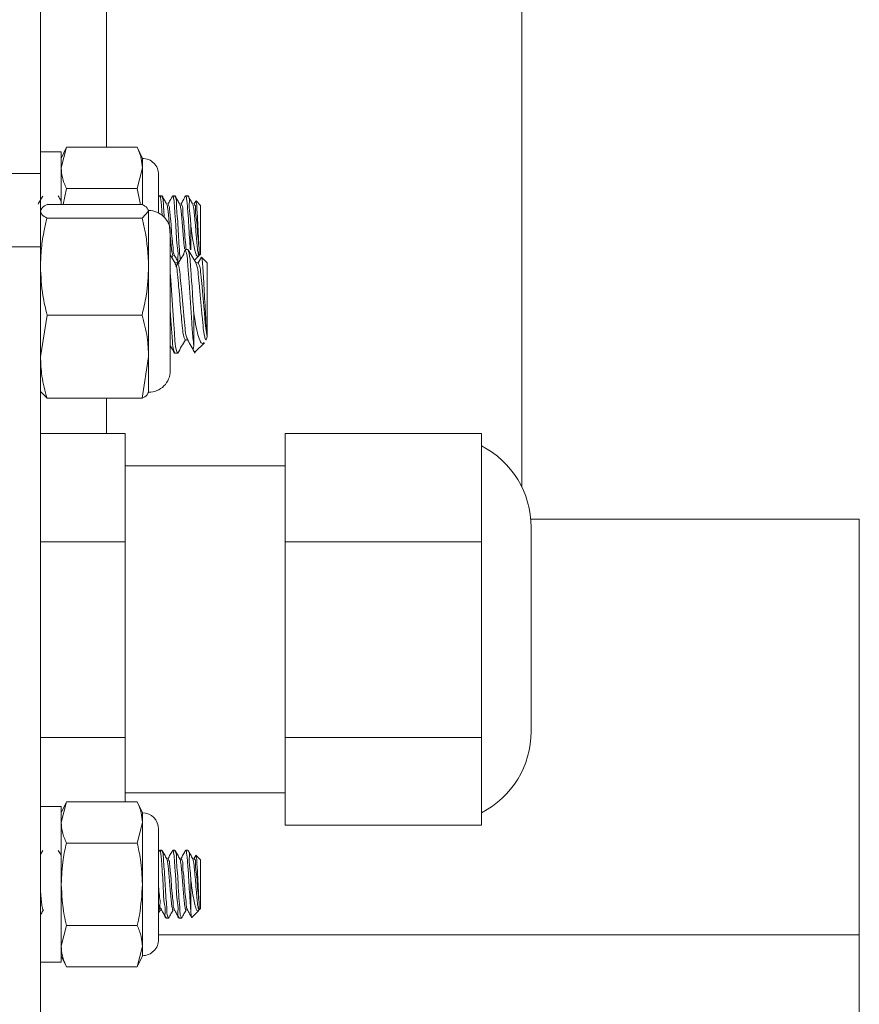
# Model space of a CAD drawing. Units: inches. Extents: x 0.4 to 16.6, y 0.2 to 10.8.
# Drawn here: x 13.3 to 13.4, y 5.4 to 5.5 of the extents above; entities that cross this region are included whole.
import ezdxf

# ---------------------------------------------------------------- set-up
doc = ezdxf.new("R2010")
doc.units = ezdxf.units.IN
doc.header["$MEASUREMENT"] = 0

msp = doc.modelspace()

# ---------------------------------------------------------------- linework, layer by layer
at = {"color": 7, "linetype": 'Continuous', "lineweight": 15}
for p, q in [((13.3136169823945, 5.529466849049411), (13.3136169823945, 5.642618093027695)), ((13.32022646381898, 5.546888887788533), (13.32022646381898, 5.532095769791005)), ((13.36189312692658, 5.498046812016359), (13.36189312692658, 5.546888887788533)), ((13.31621691235989, 5.532095769791005), (13.31570030943884, 5.530987862589644)), ((13.31621691235989, 5.532095769791005), (13.31570030943884, 5.53002847811698)), ((13.32332170584026, 5.532095769791005), (13.31621691235989, 5.532095769791005)), ((13.32383833320547, 5.530987862589644), (13.32332170584026, 5.532095769791005)), ((13.31570030943884, 5.531638957290364), (13.3136169823945, 5.531638957290364)), ((13.31570030943884, 5.526326849767394), (13.31570030943884, 5.531638957290364)), ((13.32383833320547, 5.53002847811698), (13.32383833320547, 5.530987862589644)), ((13.32332170584026, 5.527961088666306), (13.32383833320547, 5.53002847811698)), ((13.32383833320547, 5.526361364924228), (13.32383833320547, 5.53002847811698)), ((13.30580448153407, 5.529466849049411), (13.3136169823945, 5.529466849049411)), ((13.3136169823945, 5.522115316197168), (13.3136169823945, 5.529466849049411)), ((13.3254659232923, 5.52551862799293), (13.3254659232923, 5.529360272502815)), ((13.31621691235989, 5.527961088666306), (13.31590669149914, 5.526369089279441)), ((13.32332170584026, 5.527961088666306), (13.31621691235989, 5.527961088666306)), ((13.32364233991405, 5.526315703229494), (13.32332170584026, 5.527961088666306)), ((13.32556763545065, 5.527225612718142), (13.3254659232923, 5.527043357045797)), ((13.32579611503346, 5.527243114738179), (13.32558802188181, 5.527243114738179)), ((13.32709813332576, 5.527243114738179), (13.32688989350914, 5.527243114738179)), ((13.32840015161807, 5.527243114738179), (13.32819183846896, 5.527243114738179)), ((13.32381014908661, 5.526369089279441), (13.31427448146568, 5.526369089279441)), ((13.32918710697154, 5.526711894208217), (13.3290004024617, 5.526377986954432)), ((13.32967946128382, 5.526266521575423), (13.32922690206738, 5.526719129680189)), ((13.32967946128382, 5.526266521575423), (13.32967946128382, 5.523826407541605)), ((13.32381014908661, 5.524999531767352), (13.31427448146568, 5.524999531767352)), ((13.32381014908661, 5.524999531767352), (13.32446767260196, 5.525684359411721)), ((13.32446767260196, 5.520138565699425), (13.32446767260196, 5.525684359411721)), ((13.32870291700939, 5.521809959724672), (13.32870291700939, 5.52420969200276)), ((13.32663780086578, 5.509702766254671), (13.32663780086578, 5.523591743585797)), ((13.32967946128382, 5.523826407541605), (13.32967946128382, 5.521386293507788)), ((13.3136169823945, 5.522115316197168), (13.30580448153407, 5.522115316197168)), ((13.3136169823945, 5.385129352004049), (13.3136169823945, 5.522115316197168)), ((13.32680448560689, 5.521031462051277), (13.32694161735607, 5.521276685885097)), ((13.32813258582012, 5.521855621419406), (13.32839301392275, 5.521855621419406)), ((13.32904860634929, 5.520755438573257), (13.32950206999972, 5.521208926667858)), ((13.32976829136876, 5.521080252598756), (13.32943467744492, 5.520502392607577)), ((13.32954311174783, 5.521781995603271), (13.32954311174783, 5.521250579520014)), ((13.3295448717275, 5.521251752839793), (13.32967946128382, 5.521386293507788)), ((13.33034615135994, 5.520502392607577), (13.32976829136876, 5.521080252598756)), ((13.32446767260196, 5.511101558984587), (13.32446767260196, 5.520138565699425)), ((13.32735135040058, 5.520502392607577), (13.32711262871386, 5.520502392607577)), ((13.32943467744492, 5.520502392607577), (13.32919598020237, 5.520502392607577)), ((13.33034615135994, 5.513093855969402), (13.33034615135994, 5.520502392607577)), ((13.31427448146568, 5.515277599631498), (13.3136169823945, 5.511101558984587)), ((13.32381014908661, 5.515277599631498), (13.31427448146568, 5.515277599631498)), ((13.32899297143643, 5.515460344187083), (13.32899297143643, 5.5121953863486)), ((13.32813258582012, 5.512792117232892), (13.32837130750683, 5.512792117232892)), ((13.32914393858133, 5.511589855565965), (13.33005773469175, 5.512503676120543)), ((13.32381014908661, 5.506925420561027), (13.32446767260196, 5.511101558984587)), ((13.32446767260196, 5.507532711323331), (13.32446767260196, 5.511101558984587)), ((13.32735135040058, 5.511438888421061), (13.32709092229795, 5.511438888421061)), ((13.32738398335693, 5.511539109485522), (13.32735135040058, 5.511438888421061)), ((13.31427448146568, 5.506925420561027), (13.3136169823945, 5.507610150428747)), ((13.32381014908661, 5.506925420561027), (13.31427448146568, 5.506925420561027)), ((13.32022646381898, 5.506925420561027), (13.32022646381898, 5.503412598919221)), ((13.3136169823945, 5.503412598919221), (13.32211697531297, 5.503412598919221)), ((13.32211697531297, 5.492552448821046), (13.32211697531297, 5.503412598919221)), ((13.33814902122052, 5.503412598919221), (13.35786118461504, 5.503412598919221)), ((13.33814902122052, 5.503412598919221), (13.33814902122052, 5.492552448821046)), ((13.35786118461504, 5.503412598919221), (13.35786118461504, 5.501780999989813)), ((13.35786118461504, 5.501780999989813), (13.35786118461504, 5.494184047750453)), ((13.33814902122052, 5.50016817417687), (13.32211697531297, 5.50016817417687)), ((13.39574728917374, 5.494805613903401), (13.36279545872499, 5.494805613903401)), ((13.39574728917374, 5.453138975239966), (13.39574728917374, 5.494805613903401)), ((13.35786118461504, 5.494184047750453), (13.35786118461504, 5.492552448821046)), ((13.36282958277523, 5.473511326563492), (13.36282958277523, 5.494016556351995)), ((13.3136169823945, 5.492552448821046), (13.32211697531297, 5.492552448821046)), ((13.32211697531297, 5.472903840247893), (13.32211697531297, 5.492552448821046)), ((13.33814902122052, 5.492552448821046), (13.35786118461504, 5.492552448821046)), ((13.33814902122052, 5.492552448821046), (13.33814902122052, 5.472903840247893)), ((13.35786118461504, 5.492552448821046), (13.35786118461504, 5.489600571810271)), ((13.35786118461504, 5.489600571810271), (13.35786118461504, 5.475855717258669)), ((13.35786118461504, 5.475855717258669), (13.35786118461504, 5.472903840247893)), ((13.3136169823945, 5.472903840247893), (13.32211697531297, 5.472903840247893)), ((13.32211697531297, 5.466470723452696), (13.32211697531297, 5.472903840247893)), ((13.33814902122052, 5.472903840247893), (13.35786118461504, 5.472903840247893)), ((13.33814902122052, 5.472903840247893), (13.33814902122052, 5.464115283996267)), ((13.35786118461504, 5.472903840247893), (13.35786118461504, 5.471583464389877)), ((13.35786118461504, 5.471583464389877), (13.35786118461504, 5.465435562077635)), ((13.32211697531297, 5.467359708738618), (13.33814902122052, 5.467359708738618)), ((13.31570030943884, 5.466013910952055), (13.3136169823945, 5.466013910952055)), ((13.31621691235989, 5.466470723452696), (13.31570030943884, 5.465362914027983)), ((13.31621691235989, 5.466470723452696), (13.31570030943884, 5.46440343177867)), ((13.31570030943884, 5.458201458979945), (13.31570030943884, 5.466013910952055)), ((13.32332170584026, 5.466470723452696), (13.31621691235989, 5.466470723452696)), ((13.32383833320547, 5.465362914027983), (13.32332170584026, 5.466470723452696)), ((13.32383833320547, 5.46440343177867), (13.32383833320547, 5.465362914027983)), ((13.35786118461504, 5.465435562077635), (13.35786118461504, 5.464115283996267)), ((13.32332170584026, 5.462336140104645), (13.32383833320547, 5.46440343177867)), ((13.32383833320547, 5.458201458979945), (13.32383833320547, 5.46440343177867)), ((13.3254659232923, 5.452667594018736), (13.3254659232923, 5.463735323941154)), ((13.33814902122052, 5.464115283996267), (13.35786118461504, 5.464115283996267)), ((13.32332170584026, 5.462336140104645), (13.31621691235989, 5.462336140104645)), ((13.31384049981241, 5.46158560655265), (13.3136169823945, 5.461185015624754)), ((13.32556763545065, 5.461600664156481), (13.3254659232923, 5.461418310707488)), ((13.32579611503346, 5.46161806839987), (13.32558802188181, 5.46161806839987)), ((13.32709813332576, 5.46161806839987), (13.32688989350914, 5.46161806839987)), ((13.32840015161807, 5.46161806839987), (13.32819183846896, 5.46161806839987)), ((13.32918710697154, 5.461086945646557), (13.3290004024617, 5.460753038392771)), ((13.32967946128382, 5.460641573013762), (13.32922690206738, 5.461094083341879)), ((13.32967946128382, 5.460641573013762), (13.32967946128382, 5.458201458979945)), ((13.31570030943884, 5.450388909231187), (13.31570030943884, 5.458201458979945)), ((13.32383833320547, 5.451999388404571), (13.32383833320547, 5.458201458979945)), ((13.32870291700939, 5.455529712066416), (13.32870291700939, 5.458584743441099)), ((13.32967946128382, 5.458201458979945), (13.32967946128382, 5.455761344946128)), ((13.32954311174783, 5.456156949264963), (13.32954311174783, 5.455625533181704)), ((13.3254659232923, 5.455341296465231), (13.32563952573128, 5.455651737323437)), ((13.3262389454734, 5.454784751783372), (13.32644647640931, 5.454784751783372)), ((13.32754113487484, 5.454784751783372), (13.32774869025492, 5.454784751783372)), ((13.32879663592674, 5.454878519589047), (13.32950206999972, 5.455583978106197)), ((13.3295448717275, 5.455626706501483), (13.32967946128382, 5.455761344946128)), ((13.31621691235989, 5.454066777855245), (13.31570030943884, 5.451999388404571)), ((13.32332170584026, 5.454066777855245), (13.31621691235989, 5.454066777855245)), ((13.39574728917374, 5.453138975239966), (13.3254659232923, 5.453138975239966)), ((13.39574728917374, 5.359388964914753), (13.39574728917374, 5.453138975239966)), ((13.32332170584026, 5.449932096730546), (13.32383833320547, 5.451999388404571)), ((13.32383833320547, 5.451040003931907), (13.32383833320547, 5.451999388404571)), ((13.31570030943884, 5.451040003931907), (13.31621691235989, 5.449932096730546)), ((13.32332170584026, 5.449932096730546), (13.32383833320547, 5.451040003931907)), ((13.3136169823945, 5.450388909231187), (13.31570030943884, 5.450388909231187)), ((13.32332170584026, 5.449932096730546), (13.31621691235989, 5.449932096730546))]:
    msp.add_line(p, q, dxfattribs=at)
for centre, radius, start, end in [((13.32383841683248, 5.529360356129819), 0.001627506461974647, 359.9970559414082, 90.00294405859266), ((13.32446777834575, 5.523591775999432), 0.002170022520281896, 359.9991441727059, 90.00279198614568), ((13.32446777834575, 5.509702733841035), 0.00217002252028081, 269.9972080138551, 0.0008558273182714297), ((13.35368881871468, 5.494016566814106), 0.009140764060557482, 359.999934421805, 62.84127945293091), ((13.35368881871468, 5.473511316101382), 0.009140764060557482, 297.1587205470699, 6.557819022580015e-05), ((13.32383824991734, 5.46373524065302), 0.001627673377094763, 0.002931828102059615, 89.99706817189794), ((13.32383841683248, 5.452667510391733), 0.001627506461974647, 269.9970559414082, 0.002944058561378434)]:
    msp.add_arc(centre, radius, start, end, dxfattribs=at)
for points, knots in [([(13.32383833320547, 5.53002847811698), (13.32381469659426, 5.530352861792882), (13.3237624008039, 5.531070557766965), (13.32347771795401, 5.53173283055161), (13.32332170584026, 5.532095769791005)], [0, 0, 0, 0, 0.4519792330146821, 1, 1, 1, 1]), ([(13.31570030943884, 5.530028478116979), (13.31572394994873, 5.529704095770272), (13.31577625640684, 5.528986374718137), (13.31606091081188, 5.52832406166175), (13.31621691235989, 5.527961088666306)], [0, 0, 0, 0, 0.451961588338099, 1, 1, 1, 1]), ([(13.31384049981241, 5.527210555114311), (13.31376441214131, 5.52707417626612), (13.31360953292972, 5.526796572178924), (13.31345436407521, 5.526519129884677), (13.31337542518499, 5.526377986954432)], [0, 0, 0, 0, 0.4912710384375852, 1, 1, 1, 1]), ([(13.31570030943884, 5.526686570056319), (13.31567948708335, 5.526723788089265), (13.31557981571207, 5.526901941439066), (13.31548042462082, 5.527080251363864), (13.31540179733172, 5.527221310545619)], [0, 0, 0, 0, 0.2089100933948062, 1, 1, 1, 1]), ([(13.32556692656995, 5.5271971597135), (13.32557299765347, 5.527214334661132), (13.32562336682422, 5.527356827820198), (13.32574479081183, 5.526429410996395), (13.32576465549726, 5.52607186623686), (13.32580626311693, 5.525482513255748), (13.32582271028178, 5.525249546656937)], [0, 0, 0, 0, 0.02376009728322206, 0.1971273155599242, 0.6826307415637259, 1, 1, 1, 1]), ([(13.32604390550429, 5.525053700030485), (13.32603849039274, 5.525145964987171), (13.32601351780482, 5.525571458482692), (13.32593849683155, 5.526212404774869), (13.32594620757027, 5.526856990327685), (13.32582458148651, 5.52712582942293), (13.32579611503346, 5.527188750921751)], [0, 0, 0, 0, 0.12836565173166, 0.5919771907061288, 0.9045027037822316, 0.9999999999999999, 0.9999999999999999, 0.9999999999999999, 0.9999999999999999]), ([(13.32629057154367, 5.526376129198114), (13.32621185115683, 5.526516810451237), (13.32605427143843, 5.526798421265663), (13.32589710800375, 5.52708026461456), (13.32581845699758, 5.527221310545619)], [0, 0, 0, 0, 0.499559128822356, 0.9999999999999999, 0.9999999999999999, 0.9999999999999999, 0.9999999999999999]), ([(13.32686972707544, 5.527225612718142), (13.3267908487411, 5.52708421236751), (13.32663318523291, 5.526801578669319), (13.32647519306359, 5.526519128561196), (13.32639624365627, 5.526377986954432)], [0, 0, 0, 0, 0.5002954408385597, 1, 1, 1, 1]), ([(13.32686850486734, 5.527175648850885), (13.32687659702045, 5.527203181266767), (13.32691374112668, 5.527329558878108), (13.32704266067662, 5.526576080910448), (13.32706034238993, 5.526051059804978), (13.32716509796033, 5.524697383344633), (13.32724522358383, 5.523491004059603), (13.32727392452428, 5.522156797809696), (13.32750497928633, 5.521511116298695), (13.3273252470894, 5.520362562611114), (13.32751114930252, 5.520450406601584), (13.32751170410371, 5.520450668760651)], [0, 0, 0, 0, 0.01033969963358149, 0.04746065682232355, 0.1800532975890114, 0.384297218601916, 0.563361544213042, 0.7379936011625546, 0.9108260293611286, 0.9997338717788334, 1, 1, 1, 1]), ([(13.32765071805337, 5.520834735434991), (13.32763442978663, 5.520957589526255), (13.32756265373973, 5.521498959652355), (13.3275069164602, 5.522564864076276), (13.32741020208758, 5.523905199139262), (13.32736242604467, 5.525183931296733), (13.32720757018787, 5.526167162412745), (13.32732113094079, 5.526895921926624), (13.32712027753285, 5.527135277677048), (13.32709813332576, 5.527161666790184)], [0, 0, 0, 0, 0.05836470870618216, 0.2571905370574825, 0.5018601755571591, 0.6933315200670885, 0.854172996801847, 0.9839224865964686, 1, 1, 1, 1]), ([(13.32759266316847, 5.526376129198114), (13.32751393153205, 5.526516808718738), (13.32735633317923, 5.526798409124042), (13.32719918837174, 5.527080262878024), (13.32712054862237, 5.527221310545619)], [0, 0, 0, 0, 0.4995714422758887, 0.9999999999999999, 0.9999999999999999, 0.9999999999999999, 0.9999999999999999]), ([(13.32817181870023, 5.527225612718142), (13.32809292911024, 5.527084214103416), (13.32793524697377, 5.526801590810976), (13.32777727343768, 5.526519130294335), (13.32769833528107, 5.526377986954432)], [0, 0, 0, 0, 0.50030771882036, 1, 1, 1, 1]), ([(13.32816996094392, 5.527145240313277), (13.32818018670005, 5.52718544873383), (13.32822030148298, 5.527343182992399), (13.32832204987099, 5.526674204466782), (13.32836147321855, 5.526153840641641), (13.32846335889288, 5.524799649110306), (13.32853649777842, 5.523483247274913), (13.32860111996844, 5.52243949773931), (13.32864159347984, 5.521929084015626), (13.32865058205841, 5.521815728546919)], [0, 0, 0, 0, 0.01795220714030491, 0.07042500163070334, 0.1970995337645395, 0.4399892013687524, 0.722944511611261, 0.9384700032795176, 1, 1, 1, 1]), ([(13.32870291700939, 5.524209692002759), (13.32868934293137, 5.524525428072996), (13.32865726988884, 5.525271454167499), (13.32847390142676, 5.526185081913083), (13.32861897652664, 5.527000265902913), (13.32841682914493, 5.527177456759659), (13.32840015161807, 5.527192075327791)], [0, 0, 0, 0, 0.3112094985682867, 0.7353306406057832, 0.9781642962080164, 1, 1, 1, 1]), ([(13.32889475479326, 5.526376129198114), (13.32881602315684, 5.526516808718738), (13.32865842480402, 5.526798409124042), (13.32850127999653, 5.527080262878024), (13.32842264024717, 5.527221310545619)], [0, 0, 0, 0, 0.4995714422758887, 0.9999999999999999, 0.9999999999999999, 0.9999999999999999, 0.9999999999999999]), ([(13.31427448146568, 5.526369089279441), (13.31409350476618, 5.526274893471403), (13.31379219184662, 5.526118064365733), (13.31366698615641, 5.525808136291313), (13.3136169823945, 5.525684359411721)], [0, 0, 0, 0, 0.6006270815457363, 1, 1, 1, 1]), ([(13.32446767260196, 5.525684359411721), (13.32442555624744, 5.52579728451505), (13.32430870889709, 5.526110583214844), (13.32400462759559, 5.526268251079194), (13.32381014908661, 5.526369089279441)], [0, 0, 0, 0, 0.3604391062049429, 1, 1, 1, 1]), ([(13.32693956404646, 5.521275708118614), (13.32693896572415, 5.52127363772229), (13.32693417652346, 5.521257065477961), (13.32685018564114, 5.521254461096275), (13.32685349254385, 5.521432711831384), (13.32678403165714, 5.521633686814464), (13.32675453848885, 5.521981248156539), (13.32670768892402, 5.522398827750064), (13.32666338343778, 5.522893536431455), (13.32661726474089, 5.523429920322333), (13.32657538759734, 5.523984872332647), (13.32653054967989, 5.524532172924345), (13.32648557415209, 5.525048812887528), (13.32643817245991, 5.525502287238406), (13.32640522696815, 5.525881955002541), (13.32634326181228, 5.526144909868902), (13.32633845501155, 5.526321040847177), (13.32629317863974, 5.526364440078273), (13.32628996043962, 5.526367524853068)], [0, 0, 0, 0, 0.001215034372344241, 0.009725599998685002, 0.03337734972848616, 0.07953227896699934, 0.1451598446769974, 0.2271635983718204, 0.324460715785424, 0.4304922560976067, 0.5377676230211206, 0.6451287593049957, 0.7471272098115693, 0.8363389343629011, 0.9089238034137571, 0.964024451305718, 0.9974428932709158, 1, 1, 1, 1]), ([(13.32704088509821, 5.521351485021011), (13.32702725312324, 5.521371053554586), (13.32691927166056, 5.521526059625375), (13.32694281375933, 5.521992713969165), (13.32681952676456, 5.522767568048095), (13.32675353857554, 5.523797132743708), (13.32667967228585, 5.524827240782372), (13.32657073887225, 5.525623466916112), (13.3265704736506, 5.526120627188559), (13.32645312452164, 5.52631470113461), (13.32642467221675, 5.526361756030822)], [0, 0, 0, 0, 0.01402618095386143, 0.1111040431030552, 0.2571774963975692, 0.4869836685996301, 0.717741970032427, 0.8669137350749524, 0.9677320912435708, 1, 1, 1, 1]), ([(13.32806142886436, 5.52193042055532), (13.32805186815137, 5.522013834716978), (13.32802424866968, 5.522254805857356), (13.32798523558297, 5.522674638809863), (13.32793871002438, 5.523196729510827), (13.32789501475921, 5.5237468134723), (13.32785232651966, 5.524300507107432), (13.32780687413092, 5.524833181783261), (13.32776014785858, 5.525317054751612), (13.32772137464357, 5.525729485055629), (13.32767200570656, 5.526046294126339), (13.32764639016099, 5.526256391570514), (13.327601835587, 5.526344407390916), (13.32759112318626, 5.526365569320103)], [0, 0, 0, 0, 0.05639804200602581, 0.1629255779497475, 0.283213001418082, 0.4084984320664047, 0.5335901184327133, 0.6562710360509185, 0.7675429483906093, 0.8603379263103301, 0.9339515968246384, 0.9841197681908747, 1, 1, 1, 1]), ([(13.32823187800642, 5.521855621419406), (13.32819922847164, 5.52217078791359), (13.32812612694601, 5.522876438138323), (13.32804209145408, 5.523884922643737), (13.32798667282252, 5.524853200655159), (13.32784688921257, 5.525584029813672), (13.32792991476807, 5.526162079332432), (13.32774888422961, 5.52632183321248), (13.32772669050906, 5.526341418487985)], [0, 0, 0, 0, 0.2094018054287369, 0.4688456221936458, 0.6719172285528361, 0.8425675084236519, 0.9806993187256844, 1, 1, 1, 1]), ([(13.32951673649696, 5.521264659357362), (13.32950799248303, 5.521265798017144), (13.32945106173634, 5.521273211632007), (13.32944894895074, 5.521461797217954), (13.32938380610236, 5.521674635672688), (13.32935227175508, 5.522036945340342), (13.32930559898028, 5.522465517532815), (13.32926089165195, 5.522968616725613), (13.32921513387157, 5.523508960359278), (13.32917348982232, 5.524064505539197), (13.32912802164764, 5.524608550500296), (13.3290834867873, 5.525118819217727), (13.32903549707769, 5.525559914328838), (13.32900565441066, 5.525931474162946), (13.32893667620814, 5.526168119100317), (13.32894174683819, 5.526345893944532), (13.32889592230894, 5.526372578558207), (13.32889536589731, 5.526372902568722)], [0, 0, 0, 0, 0.004910842958358586, 0.03197364031585121, 0.08149002482979249, 0.1498900194496018, 0.2348742075342287, 0.3344887830328999, 0.4417923541177297, 0.5496907764682211, 0.6574405486025117, 0.7586380606186276, 0.8460596885568328, 0.9167730358449464, 0.9692966757218144, 0.9996271934062966, 1, 1, 1, 1]), ([(13.32954311174783, 5.521781995603271), (13.32951265709533, 5.522066210611734), (13.32944341432484, 5.522712411864742), (13.32935425102372, 5.523719963108808), (13.32930512716814, 5.524796404679066), (13.32912489961745, 5.52559463546049), (13.32922009253423, 5.526240466213777), (13.32904542285024, 5.526353572883448), (13.32902870880137, 5.526364396000324)], [0, 0, 0, 0, 0.1848892852241496, 0.4203707905018182, 0.6587018126354851, 0.8672992328247687, 0.9873019343860056, 1, 1, 1, 1]), ([(13.32919580909323, 5.526707005375805), (13.32919792934749, 5.526718116922339), (13.32921083702399, 5.526785761756564), (13.32929161357655, 5.52638227560225), (13.32928711817379, 5.526122793215493), (13.32934851383547, 5.525353613038734), (13.32938551246112, 5.52455497914395), (13.32942896959548, 5.523654417995417), (13.32947263522514, 5.522818074775711), (13.32950958225471, 5.522197393756655), (13.32953596036193, 5.521870594392649), (13.32954311174783, 5.521781995603271)], [0, 0, 0, 0, 0.005843564191334623, 0.03557442969675625, 0.1267165999556605, 0.2684229396444305, 0.4425230782638212, 0.6272111222062029, 0.8032434524519722, 0.9466572036704199, 1, 1, 1, 1]), ([(13.3136169823945, 5.525684359411721), (13.31365908418951, 5.525571397630651), (13.31377587462639, 5.52525804149562), (13.31407999406843, 5.525100366493739), (13.31427448146568, 5.524999531767352)], [0, 0, 0, 0, 0.3604900892050242, 1, 1, 1, 1]), ([(13.31427448146568, 5.524999531767352), (13.31417786106728, 5.524592499681029), (13.31394077357603, 5.52359372284099), (13.31367721630018, 5.521971737257691), (13.31363710383821, 5.520750946017639), (13.3136169823945, 5.520138565699425)], [0, 0, 0, 0, 0.2552914049451228, 0.6264349944088938, 1, 1, 1, 1]), ([(13.32446767260196, 5.520138565699425), (13.32439449355513, 5.521359708680181), (13.32429619700512, 5.522999988887214), (13.32390907064234, 5.524592580343592), (13.32381014908661, 5.524999531767352)], [0, 0, 0, 0, 0.7444721795219916, 1, 1, 1, 1]), ([(13.32948549685785, 5.52122554869806), (13.32945546803485, 5.521192277332928), (13.32936736251955, 5.521094658096579), (13.32916894409677, 5.521437204159142), (13.3290905106379, 5.521837626555276), (13.32892849518608, 5.522592051849243), (13.32881071522445, 5.523390390649905), (13.32873520077114, 5.523964324955924), (13.32870291700939, 5.524209692002759)], [0, 0, 0, 0, 0.03495378146927183, 0.102555499030718, 0.2516336495388928, 0.4727201405187388, 0.7745785525963582, 1, 1, 1, 1]), ([(13.32713572844701, 5.520462793065034), (13.3270033826961, 5.52068981268495), (13.32683724272069, 5.520974801313684), (13.32667151187082, 5.521260027979755), (13.32663780086578, 5.521318045407309)], [0, 0, 0, 0, 0.7965918532404178, 1, 1, 1, 1]), ([(13.32704130064896, 5.521286267996626), (13.32711974900308, 5.521146371794952), (13.3272602008648, 5.520895905329555), (13.32740027162941, 5.520645225555327), (13.32746210689888, 5.520534561124853)], [0, 0, 0, 0, 0.5585426434320934, 1, 1, 1, 1]), ([(13.32799105412177, 5.521379058035818), (13.32786014374839, 5.521169362725133), (13.32759892246745, 5.520750932342233), (13.32733589657222, 5.520333633986241), (13.3272046854282, 5.520125463628559)], [0, 0, 0, 0, 0.501147429191476, 1, 1, 1, 1]), ([(13.32813258582012, 5.521855621419406), (13.32808008201161, 5.521727571245258), (13.328011929845, 5.521561356697239), (13.3279947137614, 5.521383916004776), (13.32799076079183, 5.521343174005909)], [0, 0, 0, 0, 0.770390893423309, 1, 1, 1, 1]), ([(13.32899297143643, 5.5121953863486), (13.32896361954164, 5.512457195940532), (13.32887267042227, 5.513268433238609), (13.32878271128253, 5.514754757703201), (13.32865011895462, 5.516646460242147), (13.32853628475665, 5.518542651696229), (13.32839663199185, 5.520141859015283), (13.32835425456092, 5.521231388840578), (13.32817856054233, 5.521726153821496), (13.32813258582012, 5.521855621419406)], [0, 0, 0, 0, 0.08137991046705445, 0.2521619555562032, 0.4598150285578802, 0.6674682690001891, 0.8382503140893244, 0.9576741602473068, 1, 1, 1, 1]), ([(13.32899297143643, 5.515460344187083), (13.32896624073428, 5.515855884413483), (13.32889419619444, 5.516921943712384), (13.32879663686767, 5.518542660689883), (13.32865703117834, 5.520141854930267), (13.32861468415444, 5.521231390135626), (13.3284389890215, 5.521726153900474), (13.32839301392275, 5.521855621419406)], [0, 0, 0, 0, 0.1848479376047388, 0.498201825285696, 0.7559161651187549, 0.9361292585291853, 1, 1, 1, 1]), ([(13.32921905549136, 5.520462793065034), (13.32908673515036, 5.520689827473883), (13.32882187368572, 5.521144275109055), (13.32855774698304, 5.521599150183874), (13.32842557354661, 5.521826777308172)], [0, 0, 0, 0, 0.4995832110866, 1, 1, 1, 1]), ([(13.33034615135994, 5.513093855969402), (13.33031966344468, 5.513306041283396), (13.33025267357442, 5.513842673423539), (13.33020150024158, 5.514784961274938), (13.33013423036114, 5.51597095538355), (13.33006563001056, 5.517274015590034), (13.32999563491116, 5.518550736652529), (13.32995035596501, 5.51966487749468), (13.32985195122219, 5.520461538789993), (13.32984739840403, 5.520926727930402), (13.32977425967596, 5.521068669780854), (13.32976829136876, 5.521080252598756)], [0, 0, 0, 0, 0.0800344324379367, 0.2024129189518201, 0.3530798633219159, 0.5248704989529724, 0.6907065569966921, 0.8324365058347211, 0.9403353979437793, 0.9951312159269234, 1, 1, 1, 1]), ([(13.3136169823945, 5.520138565699425), (13.31366457890845, 5.519157804270053), (13.31374421234905, 5.51751689823381), (13.3141223534373, 5.515920028297687), (13.31427448146568, 5.515277599631498)], [0, 0, 0, 0, 0.597695058527978, 1, 1, 1, 1]), ([(13.32381014908661, 5.515277599631498), (13.32396227601295, 5.515920028392043), (13.3243404145216, 5.517516899237283), (13.32442006555773, 5.519157804470906), (13.32446767260196, 5.520138565699425)], [0, 0, 0, 0, 0.4023047715222228, 1, 1, 1, 1]), ([(13.32813258582012, 5.512792117232892), (13.32808662258633, 5.512887447313424), (13.32791506134116, 5.513243274046368), (13.32786652730441, 5.514062258521935), (13.32773047270728, 5.51524318302555), (13.32761135277208, 5.516647133700748), (13.32749449589423, 5.518051796962344), (13.32735344949497, 5.519231199998791), (13.3273169010454, 5.520015387595994), (13.32716488375704, 5.520338697474148), (13.32713572844701, 5.520400704893393)], [0, 0, 0, 0, 0.04104354027261662, 0.153198117131007, 0.3129861034370408, 0.5072161352118747, 0.701445882181425, 0.861246506243163, 0.9733885456631918, 1, 1, 1, 1]), ([(13.32834913665184, 5.512891751637461), (13.32831963796797, 5.512954433166072), (13.32816716954714, 5.513278412151857), (13.32813047708865, 5.514063330439003), (13.32798948015358, 5.515242751530073), (13.32787257107826, 5.516647372805838), (13.32775346368793, 5.518051360939173), (13.32761740402848, 5.519232278761983), (13.327568902582, 5.520051277067317), (13.32739732340221, 5.520407063131519), (13.32735135040058, 5.520502392607577)], [0, 0, 0, 0, 0.02689627242734347, 0.1390174626512465, 0.2987586038073373, 0.4929316930349121, 0.6871047822625038, 0.8468585574692804, 0.9589672138738375, 0.9999999999999999, 0.9999999999999999, 0.9999999999999999, 0.9999999999999999]), ([(13.33034615135994, 5.513093855969402), (13.33030391142454, 5.512940480625666), (13.33022105558543, 5.512639626879458), (13.32999576361533, 5.513361518221291), (13.32995125427948, 5.51399926507388), (13.3298132590381, 5.515267122653562), (13.32969487767849, 5.5166401491964), (13.32957777967476, 5.518053326690952), (13.32943678403237, 5.519230935460038), (13.32940022779515, 5.520015397996443), (13.32924821075397, 5.520338699147846), (13.32921905549136, 5.520400704893393)], [0, 0, 0, 0, 0.04093845009778314, 0.08030290772889856, 0.1878659124672793, 0.3411122302691226, 0.5273902741870012, 0.713668591250362, 0.8669270294222772, 0.9744780100009699, 1, 1, 1, 1]), ([(13.32943467744492, 5.520502392607577), (13.32948065189807, 5.520407063645849), (13.32965223706238, 5.520051278325049), (13.32970062472793, 5.519232238399183), (13.32983765728075, 5.518051618106337), (13.3299520534305, 5.516646199393867), (13.33008595636653, 5.515246767779232), (13.33017887745253, 5.514057026525308), (13.33029761244594, 5.51337334518266), (13.33034615135994, 5.513093855969402)], [0, 0, 0, 0, 0.04223913817232887, 0.1576442777986393, 0.3220947677985814, 0.5219761966055604, 0.7218579185050648, 0.8862954030168834, 1, 1, 1, 1]), ([(13.32735135040058, 5.511438888421061), (13.32730537611913, 5.511568356038222), (13.32712968410956, 5.512063120178448), (13.32708726986736, 5.513152647913246), (13.32694809918462, 5.514751894476031), (13.32683169978953, 5.516647871486816), (13.32672723312189, 5.518254338434445), (13.32665755977824, 5.519190041019007), (13.32663780086578, 5.519455400258078)], [0, 0, 0, 0, 0.050992613081574, 0.1948697050471779, 0.4006218464348299, 0.6507946219459698, 0.9009675991834175, 1, 1, 1, 1]), ([(13.32446767260196, 5.511101558984587), (13.32443895403396, 5.511752455645512), (13.3243764891892, 5.513168200291616), (13.32400879420729, 5.514537722860431), (13.32381014908661, 5.515277599631498)], [0, 0, 0, 0, 0.4597556930310284, 0.9999999999999999, 0.9999999999999999, 0.9999999999999999, 0.9999999999999999]), ([(13.32709092229795, 5.511438888421061), (13.32704495236408, 5.511568355105003), (13.32686927425527, 5.512063123321352), (13.32682724072261, 5.51315274678822), (13.32671509999477, 5.514414734062141), (13.32665891683921, 5.51529922157351), (13.32663780086578, 5.515631648874824)], [0, 0, 0, 0, 0.09721659544715398, 0.3715216924106129, 0.7637916363532199, 1, 1, 1, 1]), ([(13.33003903490777, 5.512522449237007), (13.32998436751502, 5.512475348498551), (13.32981883660693, 5.51233272914876), (13.32949880771728, 5.512894234521819), (13.3293291849382, 5.513563004058592), (13.32914538244427, 5.514535082132388), (13.32903703214722, 5.515192858889439), (13.32899297143643, 5.515460344187083)], [0, 0, 0, 0, 0.05556425626451016, 0.1682465787113179, 0.4083543378023124, 0.7594069502219778, 1, 1, 1, 1]), ([(13.32663780086578, 5.51219147528267), (13.32664596566317, 5.512177460889976), (13.32678652440552, 5.511936200106714), (13.32692668549826, 5.511694707961854), (13.32705870489235, 5.511467243649055)], [0, 0, 0, 0, 0.05808815052400816, 1, 1, 1, 1]), ([(13.32738163671737, 5.511463919243015), (13.32751308182544, 5.511690332792039), (13.32777020434113, 5.512133225054564), (13.32802788001459, 5.51257579571392), (13.32815382779696, 5.512792117232892)], [0, 0, 0, 0, 0.5112158603407002, 1, 1, 1, 1]), ([(13.32834913665184, 5.512830152349061), (13.32848135568785, 5.512603278850366), (13.32874600034512, 5.512149177375142), (13.32900995272455, 5.511694673155158), (13.32914203193669, 5.511467243649055)], [0, 0, 0, 0, 0.4996096931464447, 1, 1, 1, 1]), ([(13.32899297143643, 5.5121953863486), (13.32893945275136, 5.511905368903532), (13.32888208420209, 5.511594489066659), (13.32909366061804, 5.511623957588169), (13.32910785899813, 5.511625935149171)], [0, 0, 0, 0, 0.9328924255260074, 1, 1, 1, 1]), ([(13.3136169823945, 5.511101558984587), (13.31364568875006, 5.510450629296218), (13.31370812537733, 5.509034850332121), (13.31407583364664, 5.507665297172343), (13.31427448146568, 5.506925420561027)], [0, 0, 0, 0, 0.459767876819459, 1, 1, 1, 1]), ([(13.32446767260196, 5.507610150428747), (13.32442555624744, 5.507497225325419), (13.32430870889709, 5.507183926625625), (13.32400462759559, 5.507026258761274), (13.32381014908661, 5.506925420561027)], [0, 0, 0, 0, 0.3604391062049134, 0.9999999999999999, 0.9999999999999999, 0.9999999999999999, 0.9999999999999999]), ([(13.32383833320547, 5.46440343177867), (13.32381469659426, 5.464727815454574), (13.3237624008039, 5.465445511428656), (13.32347771795401, 5.466107784213301), (13.32332170584026, 5.466470723452696)], [0, 0, 0, 0, 0.4519792330146549, 1, 1, 1, 1]), ([(13.31570030943884, 5.46440343177867), (13.31572394733315, 5.464079048572432), (13.31577624576026, 5.463361356410593), (13.31606091060854, 5.46269908011274), (13.31621691235989, 5.462336140104645)], [0, 0, 0, 0, 0.4519809794302586, 1, 1, 1, 1]), ([(13.31621691235989, 5.462336140104645), (13.31609738752375, 5.46178940370675), (13.31579982293785, 5.460428269108428), (13.31573756174529, 5.459035052554068), (13.31570030943884, 5.458201458979945)], [0, 0, 0, 0, 0.4016769528659344, 1, 1, 1, 1]), ([(13.32383833320547, 5.458201458979945), (13.32380108436567, 5.459035053231423), (13.3237388288973, 5.460428272478663), (13.32344124045746, 5.461789404021657), (13.32332170584026, 5.462336140104644)], [0, 0, 0, 0, 0.5983223768474324, 1, 1, 1, 1]), ([(13.32556692656995, 5.461572113375191), (13.32557299788677, 5.461589285727721), (13.32562336899307, 5.461731757356331), (13.32574462447077, 5.460806185708129), (13.32577111724243, 5.460342948172771), (13.32586078989204, 5.459080705476992), (13.32594647424478, 5.4578573611872), (13.32595927215894, 5.456460125474471), (13.32621060650411, 5.45566783609349), (13.32605495253789, 5.454836472917788), (13.3262261960811, 5.454840752509409), (13.3262389454734, 5.454841071132766)], [0, 0, 0, 0, 0.007100533058014613, 0.05891007112005819, 0.2039851469858087, 0.3672617991591466, 0.5462300860733219, 0.7661719348651622, 0.9278960737122988, 0.9946317319478896, 1, 1, 1, 1]), ([(13.31570030943884, 5.461061621494659), (13.31567948746543, 5.461098839740806), (13.31557983181887, 5.461276969273032), (13.31548043011822, 5.461455240685408), (13.31540179733172, 5.461596264207309)], [0, 0, 0, 0, 0.2089392235099296, 1, 1, 1, 1]), ([(13.32644647640931, 5.454850653244294), (13.32642019445781, 5.454899252812728), (13.32629029651501, 5.455139455065598), (13.32631399917734, 5.455762883455898), (13.32619118305709, 5.456801496988933), (13.32612460251276, 5.458161972430893), (13.32605242608658, 5.45952634381527), (13.32593994137821, 5.460587790501338), (13.32594613331316, 5.461232022869859), (13.32582456740296, 5.461500877277436), (13.32579611503346, 5.46156380236009)], [0, 0, 0, 0, 0.0243334515521207, 0.1202675264659354, 0.2650717745572774, 0.4930573485322235, 0.7219604039553214, 0.8698529743817449, 0.9695392297336581, 1, 1, 1, 1]), ([(13.32629057154367, 5.460751180636453), (13.32621185461236, 5.46089186381781), (13.32605429570842, 5.461173453654806), (13.32589711148252, 5.461455252809674), (13.32581845699758, 5.461596264207309)], [0, 0, 0, 0, 0.4996031918522297, 0.9999999999999999, 0.9999999999999999, 0.9999999999999999, 0.9999999999999999]), ([(13.32693956404646, 5.455650759556953), (13.32693896932558, 5.455648653685967), (13.32693427066599, 5.455632016014009), (13.32685010220156, 5.455629643932262), (13.32685355878339, 5.455807632449072), (13.32678398620824, 5.456008716032495), (13.32675455569518, 5.456356185302158), (13.32670767621701, 5.456773818935541), (13.32666339806186, 5.457268521927563), (13.32661725230639, 5.457804938690269), (13.32657539335133, 5.458359891487613), (13.32653055479662, 5.458907192287112), (13.32648556841123, 5.459423798526684), (13.32643817294275, 5.459877240938296), (13.32640522687951, 5.460256908657219), (13.32634326182511, 5.460519863531609), (13.32633845501141, 5.460695994508857), (13.32629317863973, 5.460739393739963), (13.32628996043962, 5.46074247851476)], [0, 0, 0, 0, 0.001232773193801286, 0.00973966407849317, 0.03339151774709869, 0.07952823020514578, 0.1451560843187577, 0.2271601983832029, 0.3244764485902359, 0.4304897361849783, 0.5377843031919924, 0.6451459112797835, 0.7471260985493677, 0.8363382151461124, 0.908923403174854, 0.9640242932093589, 0.9974428820335817, 1, 1, 1, 1]), ([(13.32686972707544, 5.461600664156481), (13.32679085569948, 5.461459227326679), (13.32663323379956, 5.461176570386069), (13.32647519998142, 5.460894143543013), (13.32639624365627, 5.46075303839277)], [0, 0, 0, 0, 0.500383360465705, 1, 1, 1, 1]), ([(13.32704088509821, 5.45572653645935), (13.32702725342514, 5.455746072247265), (13.32691916579126, 5.455900974516486), (13.3269428824912, 5.456367711031984), (13.32681948496063, 5.457142530957283), (13.32675355965871, 5.458172126741763), (13.32667966848125, 5.459202225607266), (13.32657072608364, 5.459998451103453), (13.32657049013834, 5.460495650472422), (13.32645312445803, 5.460689752505121), (13.32642467221675, 5.460736807469161)], [0, 0, 0, 0, 0.01401001872914343, 0.1110875948565742, 0.2571606177729533, 0.4869853319334924, 0.7177237331495083, 0.8668950586853565, 0.9677321863149285, 1, 1, 1, 1]), ([(13.32686850486734, 5.461550602512575), (13.32687659670935, 5.461578136184462), (13.32691372880467, 5.461704483550984), (13.32704271124468, 5.460951134234221), (13.32706027026274, 5.46042602334872), (13.32716533920503, 5.45907285961687), (13.32724449054148, 5.457864697945389), (13.3272765827329, 5.456536618857543), (13.32749713422881, 5.455871995005723), (13.32733079274466, 5.454732739062529), (13.32753052773141, 5.454834308314251), (13.32754113487484, 5.454839702259689)], [0, 0, 0, 0, 0.01029126157217946, 0.04722485991493055, 0.1791963481624432, 0.3824834541867496, 0.5607089228575158, 0.7345369553071669, 0.9065456674781944, 0.9950370061595466, 1, 1, 1, 1]), ([(13.32774869025492, 5.45480665375258), (13.32772466327866, 5.454858787473133), (13.32761387434479, 5.455099177244013), (13.32760931572455, 5.455802698103991), (13.32748863963782, 5.456935029802612), (13.32741428210135, 5.458281224355497), (13.32736163076697, 5.459558721137574), (13.32720766589995, 5.460542169471231), (13.32732125675018, 5.46127104478175), (13.32712027670479, 5.461510263995847), (13.32709813332576, 5.461536620451875)], [0, 0, 0, 0, 0.02525411812538229, 0.1164473128997921, 0.3029970540338607, 0.5325777492790209, 0.7122409255589909, 0.8631775636596717, 0.9849253140443032, 1, 1, 1, 1]), ([(13.32759266316847, 5.460751180636453), (13.32751393498737, 5.460891862084996), (13.32735635745042, 5.461173441512452), (13.32719919185105, 5.461455251073244), (13.32712054862237, 5.461596264207309)], [0, 0, 0, 0, 0.4996155074743772, 1, 1, 1, 1]), ([(13.32824285343519, 5.455663763851172), (13.3282336155489, 5.45564562941578), (13.32820984615338, 5.455598968896968), (13.32814102609516, 5.455742804217775), (13.32812117199954, 5.455894052746828), (13.32806750564771, 5.456202580529608), (13.32803102204304, 5.456582246320024), (13.32798439342983, 5.457050207789993), (13.32793896872531, 5.4575715450567), (13.32789493461395, 5.458121878037936), (13.3278523581562, 5.458675482247885), (13.32780685420963, 5.459208202100236), (13.32776016575494, 5.459692042151023), (13.32772135626363, 5.460104501634534), (13.32767201360075, 5.460421313590671), (13.32764638995002, 5.460631442974189), (13.32760183554611, 5.460719458822537), (13.32759112318626, 5.460740620758442)], [0, 0, 0, 0, 0.009193531224929096, 0.02365526841095238, 0.06019235182323877, 0.1179040732315041, 0.192571842823334, 0.2837239994505961, 0.3866687064193991, 0.4938527123018566, 0.6009082856296517, 0.7058637023032157, 0.8010941185554095, 0.8804771412773469, 0.9434845240914825, 0.9864118008145111, 1, 1, 1, 1]), ([(13.32817181870023, 5.461600664156481), (13.32809293606786, 5.461459229063006), (13.32793529554043, 5.461176582527734), (13.32777728035627, 5.460894145275733), (13.32769833528107, 5.460753038392771)], [0, 0, 0, 0, 0.5003956384526955, 0.9999999999999999, 0.9999999999999999, 0.9999999999999999, 0.9999999999999999]), ([(13.32834346560624, 5.455701407860749), (13.32833189883152, 5.455720918622062), (13.3282401948058, 5.455875604383603), (13.3282397277041, 5.456397564358868), (13.3281160471557, 5.45724382835892), (13.32804439884264, 5.458261124876724), (13.32798619813622, 5.459227981588733), (13.32784699622766, 5.459959063580748), (13.32792988865754, 5.460537053997399), (13.32774888405183, 5.460696786808408), (13.32772669050906, 5.460716372149676)], [0, 0, 0, 0, 0.01333935577500173, 0.1057574521773083, 0.2941336260972808, 0.5257779757434655, 0.7070712330868136, 0.859455447650783, 0.9827673913478988, 1, 1, 1, 1]), ([(13.32816996094392, 5.461520291751616), (13.32818018707271, 5.461560498416566), (13.32822031299991, 5.461718263856709), (13.32832201450765, 5.461049226711775), (13.32836145422046, 5.460528850200904), (13.32846375278787, 5.459174761558477), (13.32853494213012, 5.457857881631917), (13.32861779115323, 5.456609217897009), (13.32866973920458, 5.455879371076938), (13.3287013707228, 5.45554600829339), (13.32870291700939, 5.455529712066416)], [0, 0, 0, 0, 0.01603564796994277, 0.06292168383392699, 0.1760569246615476, 0.3930159411655994, 0.6457789456332772, 0.8382794500916312, 0.992094394102287, 0.9999999999999999, 0.9999999999999999, 0.9999999999999999, 0.9999999999999999]), ([(13.32870291700939, 5.458584743441099), (13.32868935223298, 5.458900489202406), (13.32865730116844, 5.459646538195125), (13.32847375470487, 5.460559980486248), (13.32861915877542, 5.46137548597602), (13.32841682875515, 5.461552443214612), (13.32840015161807, 5.461567028989482)], [0, 0, 0, 0, 0.3112163567945082, 0.7353468453293026, 0.9781858523367851, 1, 1, 1, 1]), ([(13.32889475479326, 5.460751180636453), (13.32881602661217, 5.460891862084996), (13.32865844907521, 5.461173441512452), (13.32850128347585, 5.461455251073244), (13.32842264024717, 5.461596264207309)], [0, 0, 0, 0, 0.4996155074743772, 1, 1, 1, 1]), ([(13.32951673649696, 5.455639710795701), (13.32950799243298, 5.455640849249179), (13.32945109311748, 5.455648257386154), (13.32944891643074, 5.455836770454363), (13.32938381746942, 5.456049592422487), (13.32935226801368, 5.456411897855056), (13.32930559371775, 5.456840503294799), (13.32926090377488, 5.457343603901843), (13.32921512236172, 5.457883978278503), (13.32917349491236, 5.45843952478664), (13.32912802857138, 5.458983570000058), (13.32908347289015, 5.459493836688484), (13.32903550907187, 5.459934901242796), (13.32900565240852, 5.460306458877342), (13.32893664853547, 5.460543096582928), (13.32894177373929, 5.460720929633657), (13.32889592230853, 5.460747629995776), (13.32889536589731, 5.460747954007061)], [0, 0, 0, 0, 0.004910841675688666, 0.03195579657955389, 0.08147216816026762, 0.1498721449145609, 0.2348563108020491, 0.334489683277755, 0.4417743903137358, 0.5496916292666632, 0.6574413732576407, 0.7586200337358513, 0.8460604469715768, 0.9167550104206221, 0.9692786365787934, 0.9996271935036704, 1, 1, 1, 1]), ([(13.32954311174783, 5.456156949264963), (13.32951265694792, 5.456441164259988), (13.32944341384228, 5.457087365482446), (13.32935425359813, 5.458094917005162), (13.32930511646347, 5.459171390626019), (13.32912491580828, 5.459969620276484), (13.32922006579233, 5.4606154381686), (13.32904542290198, 5.460728526596927), (13.32902870880137, 5.460739349662015)], [0, 0, 0, 0, 0.1848892423353407, 0.4203706929883785, 0.6587016598363825, 0.867320030099825, 0.9873019373315767, 1, 1, 1, 1]), ([(13.32919580909323, 5.461082056814144), (13.32919792956306, 5.461093167619881), (13.32921084531231, 5.461160843367464), (13.32929157121316, 5.460757237864438), (13.32928714212078, 5.460497775069686), (13.32934850808097, 5.459728631085579), (13.32938551727793, 5.458929999792), (13.32942896757349, 5.458029403927749), (13.32947262788259, 5.457193060469021), (13.3295095937335, 5.456572380858614), (13.32953596075405, 5.456245580671157), (13.32954311174783, 5.456156949264963)], [0, 0, 0, 0, 0.005843455355179765, 0.03559239707670053, 0.1267328698162159, 0.2684170517583619, 0.4425139477694698, 0.6272180863867473, 0.8032471380372401, 0.9466387000443456, 1, 1, 1, 1]), ([(13.31570030943884, 5.458201458979945), (13.31575755194015, 5.457163804885114), (13.31583438504187, 5.455771025380736), (13.31613919350379, 5.454413033304061), (13.31621691235989, 5.454066777855245)], [0, 0, 0, 0, 0.7450239550258232, 0.9999999999999999, 0.9999999999999999, 0.9999999999999999, 0.9999999999999999]), ([(13.32332170584026, 5.454066777855245), (13.3233994338801, 5.454413033089159), (13.32370427728867, 5.455771019550263), (13.32378109914848, 5.457163803111084), (13.32383833320547, 5.458201458979945)], [0, 0, 0, 0, 0.2549769411053241, 1, 1, 1, 1]), ([(13.32573852458763, 5.455712749951945), (13.32573053156178, 5.455717665557938), (13.32555022843104, 5.455828549616871), (13.32567300685594, 5.456421608237497), (13.32551410619488, 5.457105748380925), (13.32548284355014, 5.457665502126231), (13.3254659232923, 5.457968457227157)], [0, 0, 0, 0, 0.01222779927330109, 0.2758292705189551, 0.6080576176989532, 1, 1, 1, 1]), ([(13.32948549685785, 5.455600502359752), (13.32945546702315, 5.455567274988314), (13.32936734625848, 5.455469771242151), (13.32916891290258, 5.455812120661756), (13.32909051531708, 5.456212637434097), (13.32892850420251, 5.456967061017593), (13.32881071433638, 5.457765444325724), (13.32873520050518, 5.45833937706435), (13.32870291700939, 5.458584743441098)], [0, 0, 0, 0, 0.03493546133522671, 0.1025160344243382, 0.2515958944639465, 0.4727140940156735, 0.7745759676095656, 1, 1, 1, 1]), ([(13.31389166144361, 5.455637266379494), (13.31388061621538, 5.455642852022713), (13.3138217641757, 5.455672613879111), (13.31381635370075, 5.455855420736075), (13.31375392114188, 5.45609705610307), (13.31372117352904, 5.456466055390844), (13.31367448534893, 5.456907722050339), (13.31364040488314, 5.457288014560342), (13.31362155956067, 5.457517583833097), (13.3136169823945, 5.457573341791564)], [0, 0, 0, 0, 0.01833177524282207, 0.09767678330091527, 0.2352605699364179, 0.4205441821758997, 0.6496353434571566, 0.9149031674248118, 1, 1, 1, 1]), ([(13.32561041273426, 5.455632279770433), (13.32559687228399, 5.455644120980018), (13.32553898269689, 5.455694745790861), (13.32552607062765, 5.455880928895217), (13.32548383798385, 5.456061590126374), (13.32546988911015, 5.456194917506847), (13.3254659232923, 5.456232823944007)], [0, 0, 0, 0, 0.08455500507429188, 0.3614986380489031, 0.8184670570498372, 1, 1, 1, 1]), ([(13.3136169823945, 5.455108196935795), (13.31363955557975, 5.455148679301161), (13.31374063887716, 5.455329960362426), (13.31384202732331, 5.455511070996314), (13.31392077444062, 5.455651737323437)], [0, 0, 0, 0, 0.2233127116763535, 1, 1, 1, 1]), ([(13.32573920902417, 5.455661221658317), (13.32581765933237, 5.455521359143224), (13.32597472690608, 5.455241336458777), (13.32613129440494, 5.454961033863477), (13.32620966136724, 5.454820733589929)], [0, 0, 0, 0, 0.4994685175951138, 1, 1, 1, 1]), ([(13.32646950280998, 5.454806555975932), (13.32654815381615, 5.45494760190699), (13.32670531725083, 5.455229445255888), (13.32686289696923, 5.455511056070314), (13.32694161735607, 5.455651737323436)], [0, 0, 0, 0, 0.500440871177644, 0.9999999999999999, 0.9999999999999999, 0.9999999999999999, 0.9999999999999999]), ([(13.32704130064896, 5.455661221658317), (13.32711975095717, 5.455521359143224), (13.32727681853088, 5.455241336458777), (13.32743338602974, 5.454961033863477), (13.32751175299204, 5.454820733589929)], [0, 0, 0, 0, 0.4994685175951138, 1, 1, 1, 1]), ([(13.32777159443477, 5.454806555975932), (13.32785023418414, 5.454947603643527), (13.32800737899163, 5.455229457397509), (13.32816497734444, 5.455511057802813), (13.32824370898086, 5.455651737323437)], [0, 0, 0, 0, 0.5004285577241112, 0.9999999999999999, 0.9999999999999999, 0.9999999999999999, 0.9999999999999999]), ([(13.32834339227376, 5.455661221658317), (13.3284218441297, 5.455521360008298), (13.32857891285737, 5.455241342523001), (13.32873546291061, 5.454961034731038), (13.32881382017267, 5.454820733589929)], [0, 0, 0, 0, 0.4994747019818523, 1, 1, 1, 1]), ([(13.32870291700939, 5.455529712066416), (13.32870318994689, 5.455423569457702), (13.32870355532004, 5.455281479564507), (13.32878109689193, 5.454818452852907), (13.32879265828841, 5.454879031339406), (13.32879321374405, 5.454881941771735)], [0, 0, 0, 0, 0.7375926333970921, 0.9873929025402809, 1, 1, 1, 1]), ([(13.32383833320547, 5.451999388404571), (13.32381469397856, 5.452323771220857), (13.32376239015706, 5.453041496084864), (13.32347771775074, 5.453703805628464), (13.32332170584026, 5.454066777855245)], [0, 0, 0, 0, 0.4519598422090726, 1, 1, 1, 1]), ([(13.31570030943884, 5.451999388404571), (13.31572394733315, 5.451675005198333), (13.31577624576026, 5.450957313036493), (13.31606091060854, 5.450295036738641), (13.31621691235989, 5.449932096730546)], [0, 0, 0, 0, 0.4519809794302586, 1, 1, 1, 1])]:
    msp.add_open_spline(points, degree=3, knots=knots, dxfattribs=at)

doc.saveas('drawing.dxf')
